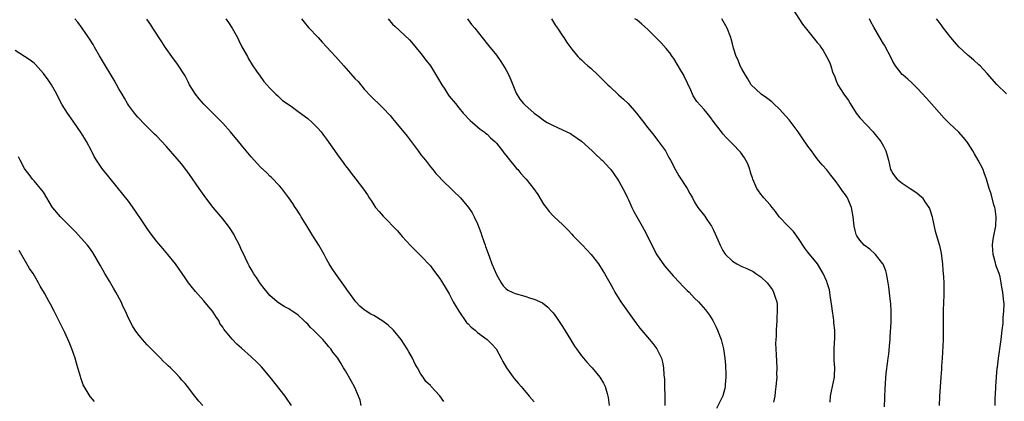
# Model space of a CAD drawing. Units: inches. Extents: x 2580000 to 2583000, y 1545000 to 1548000.
# Drawn here: x 2580340 to 2580549, y 1547764 to 1547845 of the extents above; entities that cross this region are included whole.
import ezdxf

# ---------------------------------------------------------------- set-up
doc = ezdxf.new("R2010")
doc.units = ezdxf.units.IN
doc.header["$MEASUREMENT"] = 0
doc.layers.add('LD25801545_10ft', color=92, linetype='Continuous')

msp = doc.modelspace()

# ---------------------------------------------------------------- linework, layer by layer
at = {"layer": 'LD25801545_10ft'}
for points, elevation in [([(2580503.83, 1547847), (2580505.88, 1547843.88), (2580507, 1547842.41), (2580509, 1547839.99), (2580509.43, 1547839.43), (2580509.73, 1547839), (2580510.26, 1547838.26), (2580510.97, 1547836.97), (2580511.64, 1547835.64), (2580511.83, 1547835), (2580512.25, 1547833.75), (2580512.69, 1547832.69), (2580513, 1547831.86), (2580513.38, 1547831), (2580514, 1547830), (2580514.63, 1547829), (2580515.64, 1547827.64), (2580515.95, 1547827), (2580517.25, 1547825), (2580518.01, 1547824.01), (2580520.85, 1547821), (2580521, 1547820.78), (2580522.44, 1547819), (2580523, 1547817.95), (2580523.55, 1547817), (2580524.08, 1547815), (2580524.54, 1547813), (2580524.7, 1547812.7), (2580525, 1547812.18), (2580525.49, 1547811.49), (2580525.92, 1547811), (2580527, 1547810.14), (2580528.64, 1547809), (2580530.08, 1547808.08), (2580531.16, 1547807.16), (2580531.28, 1547807), (2580531.79, 1547806.21), (2580532.64, 1547805), (2580532.75, 1547804.75), (2580533.31, 1547803), (2580533.41, 1547802.59), (2580533.97, 1547799.97), (2580534.89, 1547796.89), (2580535.27, 1547795.27), (2580535.32, 1547794.68), (2580535.52, 1547793), (2580535.61, 1547791.61), (2580535.72, 1547790.28), (2580535.78, 1547789), (2580535.83, 1547787), (2580535.78, 1547786.22), (2580535.77, 1547785), (2580535.68, 1547783), (2580535.65, 1547781), (2580535.67, 1547779), (2580535.65, 1547777), (2580535.61, 1547775.61), (2580535.45, 1547773), (2580535.31, 1547771.31), (2580535.29, 1547771), (2580535.3, 1547770.7), (2580535.15, 1547769), (2580534.89, 1547764.89), (2580534.84, 1547763)], 7200), ([(2580412.34, 1547763), (2580412.12, 1547764.12), (2580411.77, 1547765), (2580411, 1547766.78), (2580410.21, 1547768.21), (2580409, 1547770.34), (2580408.61, 1547771), (2580407.99, 1547771.99), (2580407.35, 1547773), (2580406.34, 1547774.34), (2580405.88, 1547775), (2580405.46, 1547775.46), (2580405, 1547776.06), (2580404.55, 1547776.55), (2580404.21, 1547777), (2580402.24, 1547779), (2580401.56, 1547779.56), (2580401, 1547780.23), (2580400.57, 1547780.57), (2580400.16, 1547781), (2580399, 1547782.15), (2580398.47, 1547782.47), (2580397.73, 1547783), (2580397.29, 1547783.29), (2580397, 1547783.5), (2580396.01, 1547784.01), (2580395, 1547784.62), (2580394.52, 1547785), (2580393, 1547786.3), (2580392.4, 1547787), (2580391.8, 1547787.8), (2580391, 1547788.79), (2580390.85, 1547789), (2580390.14, 1547790.14), (2580389.52, 1547791), (2580389.34, 1547791.34), (2580389, 1547791.91), (2580388.62, 1547792.62), (2580388.38, 1547793), (2580387.8, 1547794.2), (2580387.31, 1547795.31), (2580387, 1547795.94), (2580386.53, 1547797), (2580385.51, 1547799), (2580385.32, 1547799.32), (2580384.54, 1547800.54), (2580384.21, 1547801), (2580383, 1547802.55), (2580380.99, 1547804.99), (2580379.42, 1547807), (2580377.97, 1547809), (2580375.95, 1547811.95), (2580375.18, 1547813), (2580374.22, 1547814.22), (2580373.31, 1547815.31), (2580371, 1547817.95), (2580369, 1547820.07), (2580368.52, 1547820.52), (2580366.53, 1547822.53), (2580365, 1547824.13), (2580364.27, 1547825), (2580363, 1547826.65), (2580362.79, 1547827), (2580362.16, 1547828.16), (2580361.67, 1547829), (2580361, 1547830.12), (2580359.97, 1547831.96), (2580359.32, 1547833), (2580358.14, 1547835), (2580357.73, 1547835.73), (2580356.87, 1547837.13), (2580355.79, 1547839), (2580355.51, 1547839.51), (2580354.76, 1547840.76), (2580353.23, 1547843), (2580352.29, 1547844.29), (2580351.67, 1547845)], 7110), ([(2580429.82, 1547763.82), (2580429, 1547765.03), (2580427.11, 1547767.11), (2580427, 1547767.25), (2580426.06, 1547768.06), (2580425.47, 1547769), (2580425, 1547769.67), (2580424.28, 1547771), (2580423.78, 1547771.78), (2580423.24, 1547773), (2580422.41, 1547774.41), (2580422.1, 1547775), (2580420.79, 1547777), (2580419.16, 1547779), (2580418.05, 1547780.05), (2580416.91, 1547780.91), (2580415, 1547782.06), (2580414.38, 1547782.38), (2580413.16, 1547783.16), (2580413, 1547783.3), (2580412.06, 1547784.06), (2580411.21, 1547785), (2580411, 1547785.26), (2580409.73, 1547787), (2580409.41, 1547787.41), (2580409, 1547788.04), (2580408.33, 1547789), (2580406.88, 1547791), (2580406.11, 1547792.11), (2580405.56, 1547793), (2580405, 1547794), (2580404.49, 1547795), (2580403.37, 1547797), (2580403, 1547797.56), (2580402.12, 1547799), (2580401, 1547800.77), (2580399.63, 1547803), (2580399.4, 1547803.4), (2580398.61, 1547804.61), (2580398.34, 1547805), (2580397.83, 1547805.83), (2580397.01, 1547807.01), (2580396.17, 1547808.17), (2580395.5, 1547809), (2580395, 1547809.58), (2580393.33, 1547811.33), (2580393, 1547811.63), (2580392.32, 1547812.31), (2580391, 1547813.55), (2580389, 1547815.71), (2580387.99, 1547817), (2580387, 1547818.16), (2580386.34, 1547819), (2580384.66, 1547821), (2580383, 1547822.83), (2580379, 1547826.89), (2580377.98, 1547827.98), (2580377.19, 1547829), (2580375.93, 1547831), (2580375.65, 1547831.65), (2580375, 1547832.88), (2580373.39, 1547835.39), (2580372.19, 1547837), (2580371, 1547838.69), (2580370.79, 1547839), (2580370.1, 1547840.1), (2580368.21, 1547843), (2580367.73, 1547843.73), (2580366.89, 1547844.89)], 7120), ([(2580383.65, 1547845), (2580384.22, 1547844.22), (2580385.02, 1547843.02), (2580386.11, 1547841), (2580386.39, 1547840.39), (2580387.06, 1547839.06), (2580388.23, 1547837), (2580388.48, 1547836.48), (2580389.24, 1547835.24), (2580390.3, 1547833.7), (2580390.75, 1547833), (2580391.7, 1547831.7), (2580392.37, 1547831), (2580393, 1547830.3), (2580394.25, 1547829), (2580394.64, 1547828.64), (2580395, 1547828.32), (2580395.68, 1547827.68), (2580396.64, 1547827), (2580397.76, 1547826.24), (2580399, 1547825.36), (2580401, 1547823.83), (2580401.94, 1547823), (2580403, 1547821.95), (2580403.82, 1547821), (2580404.34, 1547820.34), (2580405, 1547819.47), (2580407.65, 1547815.65), (2580408.14, 1547815), (2580409, 1547813.82), (2580409.65, 1547813), (2580410.23, 1547812.23), (2580411.22, 1547811), (2580412.84, 1547808.84), (2580413.66, 1547807.66), (2580414.06, 1547807), (2580414.44, 1547806.44), (2580415, 1547805.55), (2580415.4, 1547805), (2580416.16, 1547804.16), (2580417, 1547803.12), (2580420, 1547800), (2580421, 1547798.83), (2580422.84, 1547796.84), (2580423.83, 1547795.83), (2580425, 1547794.7), (2580427, 1547792.6), (2580427.66, 1547791.66), (2580429, 1547789.93), (2580429.34, 1547789.34), (2580429.57, 1547789), (2580430.1, 1547788.1), (2580431, 1547786.68), (2580431.84, 1547785), (2580432.25, 1547784.25), (2580433.01, 1547783), (2580434.63, 1547780.63), (2580435, 1547780.34), (2580435.62, 1547779.62), (2580436.46, 1547779), (2580437, 1547778.51), (2580439.03, 1547777), (2580440.01, 1547776.01), (2580440.93, 1547775), (2580442.01, 1547773), (2580442.33, 1547772.33), (2580443.1, 1547771), (2580444.57, 1547769), (2580444.75, 1547768.75), (2580445.66, 1547767.66), (2580446.23, 1547767), (2580446.57, 1547766.57), (2580447.91, 1547765), (2580449, 1547763.75)], 7130), ([(2580399.7, 1547845), (2580400.24, 1547844.24), (2580401.16, 1547843.16), (2580403.19, 1547841), (2580404.05, 1547840.05), (2580405, 1547839.05), (2580405.96, 1547837.96), (2580406.87, 1547837), (2580408.69, 1547835), (2580411, 1547832.36), (2580411.66, 1547831.66), (2580413, 1547830.05), (2580414.48, 1547828.48), (2580415, 1547827.96), (2580416.01, 1547827), (2580417, 1547826.02), (2580418.45, 1547824.45), (2580419, 1547823.82), (2580419.65, 1547823), (2580422.09, 1547820.09), (2580422.93, 1547819), (2580424.41, 1547817), (2580425, 1547816.16), (2580425.94, 1547815), (2580427, 1547813.63), (2580427.55, 1547813), (2580428.18, 1547812.18), (2580430.12, 1547810.12), (2580431, 1547809.36), (2580432.18, 1547808.18), (2580433, 1547807.4), (2580433.37, 1547807), (2580435.06, 1547805), (2580435.83, 1547803.83), (2580436.3, 1547803), (2580437, 1547801.52), (2580437.71, 1547799.71), (2580437.93, 1547799), (2580438.62, 1547797), (2580438.71, 1547796.71), (2580439.23, 1547795.23), (2580439.52, 1547794.48), (2580440.05, 1547793), (2580441, 1547790.77), (2580442.02, 1547789), (2580442.39, 1547788.39), (2580443, 1547787.82), (2580443.44, 1547787.44), (2580444.33, 1547787), (2580445, 1547786.72), (2580447, 1547786.15), (2580448.24, 1547785.76), (2580449, 1547785.56), (2580450.75, 1547784.75), (2580451.87, 1547783.87), (2580452.68, 1547783), (2580453, 1547782.63), (2580453.69, 1547781.69), (2580455, 1547779.74), (2580456.71, 1547777), (2580457.57, 1547775.57), (2580457.97, 1547775), (2580459, 1547773.56), (2580459.44, 1547773), (2580460.16, 1547772.16), (2580461, 1547771.28), (2580461.25, 1547771), (2580462.91, 1547769), (2580463.7, 1547767.7), (2580464.02, 1547767), (2580464.43, 1547765.57), (2580464.63, 1547765), (2580464.69, 1547764.69), (2580464.91, 1547763)], 7140), ([(2580418.07, 1547845), (2580419, 1547843.87), (2580419.44, 1547843.44), (2580422.54, 1547840.54), (2580423, 1547840.03), (2580425, 1547837.6), (2580426.11, 1547836.11), (2580427, 1547834.99), (2580428.54, 1547832.54), (2580429.43, 1547831), (2580430.03, 1547830.03), (2580430.73, 1547829), (2580431, 1547828.61), (2580432.31, 1547827), (2580433, 1547826.1), (2580433.97, 1547825), (2580435.42, 1547823.42), (2580435.9, 1547823), (2580437, 1547822.09), (2580437.55, 1547821.55), (2580438.37, 1547821), (2580438.71, 1547820.71), (2580439, 1547820.5), (2580439.74, 1547819.74), (2580440.64, 1547819), (2580441, 1547818.62), (2580442.28, 1547817), (2580442.58, 1547816.58), (2580443, 1547816.08), (2580443.45, 1547815.45), (2580445.26, 1547813.26), (2580445.51, 1547813), (2580446.18, 1547812.18), (2580447, 1547811.28), (2580447.27, 1547811), (2580448.88, 1547809), (2580449.74, 1547807.74), (2580451, 1547805.7), (2580451.51, 1547805), (2580452.16, 1547804.16), (2580453, 1547803.24), (2580453.24, 1547803), (2580455, 1547801.39), (2580455.36, 1547801), (2580456.17, 1547800.17), (2580457, 1547799.35), (2580457.29, 1547799), (2580459.21, 1547797), (2580461.06, 1547795), (2580462.66, 1547793), (2580463.57, 1547791.57), (2580463.93, 1547791), (2580465.02, 1547789), (2580465.7, 1547787.7), (2580466.1, 1547787), (2580467.35, 1547785), (2580468.74, 1547783), (2580470.53, 1547780.53), (2580471.4, 1547779.4), (2580473.44, 1547777), (2580474.14, 1547776.14), (2580474.99, 1547775), (2580475.98, 1547773), (2580476.21, 1547772.21), (2580476.42, 1547771), (2580476.48, 1547769.52), (2580476.58, 1547768.58), (2580476.61, 1547767), (2580476.7, 1547765), (2580476.68, 1547763)], 7150), ([(2580434.83, 1547845), (2580435, 1547844.78), (2580435.74, 1547843.74), (2580436.39, 1547843), (2580437.95, 1547841), (2580439.33, 1547839.33), (2580441, 1547837.24), (2580441.93, 1547835.93), (2580443, 1547834.2), (2580443.64, 1547833), (2580444.06, 1547832.06), (2580444.5, 1547831), (2580445.2, 1547829.2), (2580445.94, 1547827.94), (2580446.73, 1547827), (2580447, 1547826.72), (2580448.97, 1547825), (2580450.16, 1547824.16), (2580451, 1547823.46), (2580451.76, 1547823), (2580453, 1547822.33), (2580453.94, 1547821.94), (2580455, 1547821.45), (2580456.66, 1547820.66), (2580457, 1547820.47), (2580459, 1547819.06), (2580461.28, 1547817), (2580462.11, 1547816.11), (2580463, 1547815.35), (2580463.18, 1547815.18), (2580463.38, 1547815), (2580465, 1547813.25), (2580465.21, 1547813), (2580466.62, 1547811), (2580467, 1547810.42), (2580468.22, 1547808.22), (2580468.79, 1547807), (2580469, 1547806.6), (2580469.5, 1547805.49), (2580469.69, 1547805), (2580470.12, 1547804.12), (2580470.73, 1547803), (2580471.87, 1547801), (2580472.27, 1547800.27), (2580473, 1547798.87), (2580474.28, 1547796.28), (2580475, 1547794.97), (2580476.6, 1547792.6), (2580478.02, 1547791), (2580478.47, 1547790.47), (2580479.89, 1547789), (2580480.4, 1547788.4), (2580481.39, 1547787.39), (2580481.83, 1547787), (2580483, 1547785.76), (2580483.79, 1547785), (2580485.27, 1547783.27), (2580485.48, 1547783), (2580486.12, 1547782.12), (2580486.82, 1547781), (2580487.58, 1547779.58), (2580487.84, 1547779), (2580488.61, 1547777), (2580489.11, 1547775), (2580489.37, 1547773), (2580489.52, 1547771.52), (2580489.58, 1547769.58), (2580489.62, 1547769), (2580489.47, 1547767.47), (2580489.47, 1547767), (2580489.42, 1547766.58), (2580488.98, 1547765.02), (2580487.63, 1547762.37)], 7160), ([(2580452.63, 1547845), (2580453.54, 1547843.54), (2580453.92, 1547843), (2580455, 1547841.36), (2580455.25, 1547841), (2580455.94, 1547839.94), (2580457, 1547838.53), (2580458.28, 1547837), (2580458.62, 1547836.62), (2580459, 1547836.3), (2580459.65, 1547835.65), (2580460.39, 1547835), (2580461, 1547834.52), (2580462.56, 1547833), (2580463, 1547832.63), (2580464.6, 1547831), (2580465, 1547830.64), (2580466.87, 1547828.87), (2580467.93, 1547827.93), (2580468.88, 1547827), (2580470.67, 1547825), (2580471.67, 1547823.67), (2580472.21, 1547823), (2580473, 1547821.96), (2580473.76, 1547821), (2580474.34, 1547820.34), (2580475.37, 1547819), (2580476.79, 1547817), (2580476.87, 1547816.87), (2580477.56, 1547815.56), (2580477.87, 1547815), (2580478.94, 1547812.94), (2580479.68, 1547811.68), (2580481.42, 1547809), (2580481.96, 1547807.96), (2580482.52, 1547807), (2580483, 1547806.1), (2580483.69, 1547805), (2580485.13, 1547803.13), (2580485.6, 1547802.4), (2580486.56, 1547801), (2580486.73, 1547800.73), (2580487, 1547800.14), (2580487.38, 1547799.38), (2580487.9, 1547798.1), (2580488.38, 1547797), (2580489, 1547795.83), (2580489.32, 1547795.32), (2580489.55, 1547795), (2580491, 1547793.58), (2580491.91, 1547793), (2580493, 1547792.48), (2580494.06, 1547792.06), (2580495.39, 1547791.39), (2580495.99, 1547791), (2580497, 1547790.31), (2580498.37, 1547789), (2580498.68, 1547788.68), (2580499, 1547788.19), (2580499.5, 1547787.5), (2580499.74, 1547787), (2580500.03, 1547785.97), (2580500.41, 1547785), (2580500.51, 1547784.51), (2580500.51, 1547783), (2580500.39, 1547781.61), (2580500.41, 1547781), (2580500.31, 1547779), (2580500.28, 1547777.72), (2580500.21, 1547777), (2580500.16, 1547776.16), (2580500.18, 1547775), (2580500.29, 1547773.71), (2580500.45, 1547771), (2580500.38, 1547769.62), (2580500.4, 1547769), (2580500.38, 1547768.38), (2580500.23, 1547767), (2580500.07, 1547765.93), (2580499.97, 1547765), (2580499.68, 1547763.68)], 7170), ([(2580511.69, 1547763.69), (2580511.82, 1547765), (2580511.99, 1547766.01), (2580512.23, 1547767), (2580512.61, 1547769), (2580512.64, 1547769.36), (2580512.68, 1547771), (2580512.55, 1547772.55), (2580512.57, 1547773.43), (2580512.54, 1547775), (2580512.69, 1547777.31), (2580512.71, 1547779), (2580512.5, 1547780.5), (2580512.49, 1547781), (2580512.44, 1547781.56), (2580512.2, 1547783), (2580512.07, 1547784.07), (2580511.94, 1547785), (2580511.71, 1547786.29), (2580511.65, 1547787), (2580511.55, 1547787.55), (2580511.12, 1547789), (2580511, 1547789.31), (2580510.24, 1547791), (2580509.01, 1547793), (2580507, 1547795.51), (2580506.37, 1547796.37), (2580505, 1547798.41), (2580503.92, 1547799.92), (2580502.82, 1547801), (2580500.93, 1547803), (2580500.15, 1547804.15), (2580499.41, 1547805), (2580499, 1547805.56), (2580497.67, 1547807), (2580497.4, 1547807.4), (2580497, 1547807.83), (2580496.54, 1547808.54), (2580496.21, 1547809), (2580495.33, 1547811), (2580495.24, 1547811.24), (2580495, 1547811.98), (2580494.78, 1547812.78), (2580494.68, 1547813), (2580494.24, 1547814.24), (2580493.54, 1547815.54), (2580492.71, 1547816.71), (2580491, 1547818.47), (2580489.78, 1547819.78), (2580489, 1547820.58), (2580488.66, 1547821), (2580487.13, 1547823), (2580486.25, 1547824.25), (2580485.62, 1547825), (2580485, 1547825.77), (2580483.48, 1547827.48), (2580482.68, 1547828.68), (2580482.52, 1547829), (2580482.18, 1547829.82), (2580480.8, 1547832.8), (2580480.69, 1547833), (2580480.2, 1547833.8), (2580479.33, 1547835.33), (2580478.56, 1547836.56), (2580478.23, 1547837), (2580477.75, 1547837.75), (2580477, 1547838.67), (2580475.9, 1547839.9), (2580474.76, 1547841), (2580473, 1547842.76), (2580471.84, 1547843.84), (2580470.73, 1547844.73), (2580470.34, 1547845)], 7180), ([(2580523.25, 1547762.75), (2580523.36, 1547766.64), (2580523.45, 1547767.45), (2580523.55, 1547769), (2580523.67, 1547770.33), (2580523.89, 1547771.89), (2580524.01, 1547773), (2580524.13, 1547773.87), (2580524.33, 1547776.33), (2580524.41, 1547777), (2580524.46, 1547777.54), (2580524.68, 1547780.68), (2580524.67, 1547781), (2580524.64, 1547781.36), (2580524.66, 1547783), (2580524.58, 1547784.58), (2580524.41, 1547785.59), (2580524.16, 1547788.16), (2580524.03, 1547789), (2580523.78, 1547790.22), (2580523.67, 1547791), (2580523.52, 1547791.52), (2580522.93, 1547792.93), (2580522.89, 1547793), (2580521.31, 1547795), (2580521.16, 1547795.16), (2580520.11, 1547796.11), (2580518.95, 1547797), (2580518.03, 1547798.03), (2580517.36, 1547799), (2580517.24, 1547799.24), (2580517, 1547800.12), (2580516.78, 1547801), (2580516.62, 1547803), (2580516.26, 1547805), (2580515.7, 1547806.3), (2580515.38, 1547807), (2580515.23, 1547807.23), (2580515, 1547807.63), (2580514.4, 1547808.4), (2580514.01, 1547809), (2580513, 1547810.44), (2580511.85, 1547811.85), (2580511, 1547812.99), (2580510.05, 1547814.05), (2580509, 1547815.31), (2580508.25, 1547816.25), (2580507.74, 1547817), (2580507, 1547817.98), (2580505.78, 1547819.78), (2580504.91, 1547821), (2580503.26, 1547823.26), (2580503, 1547823.54), (2580502.34, 1547824.34), (2580501, 1547825.81), (2580499.73, 1547827), (2580499.37, 1547827.37), (2580498.26, 1547828.26), (2580497.13, 1547829), (2580497, 1547829.1), (2580495, 1547831), (2580494.24, 1547832.24), (2580493.76, 1547833), (2580493, 1547834.38), (2580492.68, 1547835), (2580492.23, 1547836.23), (2580491.81, 1547837), (2580491.23, 1547838.77), (2580491, 1547839.65), (2580490.74, 1547840.74), (2580490.65, 1547841), (2580489.89, 1547843), (2580488.75, 1547845)], 7190), ([(2580546.7, 1547763), (2580546.7, 1547764.7), (2580546.74, 1547765.26), (2580546.81, 1547767), (2580546.94, 1547769.06), (2580547.09, 1547770.9), (2580547.15, 1547771.15), (2580547.37, 1547773), (2580547.58, 1547774.42), (2580547.69, 1547775), (2580547.96, 1547777), (2580548.19, 1547779), (2580548.36, 1547780.36), (2580548.39, 1547781), (2580548.37, 1547781.63), (2580548.55, 1547783), (2580548.58, 1547784.58), (2580548.43, 1547785.57), (2580548.29, 1547787), (2580548.08, 1547788.08), (2580547.99, 1547789), (2580547.74, 1547790.26), (2580547.53, 1547791), (2580547, 1547792.38), (2580546.84, 1547792.84), (2580546.76, 1547793.24), (2580546.26, 1547795), (2580546.14, 1547797), (2580546.22, 1547797.78), (2580546.43, 1547799), (2580546.77, 1547800.77), (2580546.8, 1547801), (2580546.9, 1547803), (2580546.67, 1547804.67), (2580546.61, 1547805), (2580546.43, 1547805.57), (2580545.85, 1547807.85), (2580545.43, 1547809), (2580544.84, 1547811), (2580544.36, 1547812.36), (2580544.11, 1547813), (2580543.11, 1547815), (2580542.32, 1547816.32), (2580541.95, 1547817), (2580541, 1547818.51), (2580540.65, 1547819), (2580539.92, 1547819.92), (2580539, 1547820.95), (2580537, 1547822.82), (2580535.9, 1547823.9), (2580532.14, 1547828.14), (2580530.21, 1547830.21), (2580529, 1547831.4), (2580528.16, 1547832.16), (2580527.17, 1547833), (2580527, 1547833.17), (2580525.56, 1547835), (2580525.33, 1547835.33), (2580525, 1547835.92), (2580524.52, 1547837), (2580523.46, 1547839), (2580523.29, 1547839.29), (2580523, 1547839.71), (2580522.52, 1547840.52), (2580521, 1547843.18), (2580520.36, 1547844.36), (2580520.06, 1547845)], 7210), ([(2580549.06, 1547829.06), (2580547.05, 1547831.05), (2580545, 1547833.37), (2580543.5, 1547835), (2580543.25, 1547835.25), (2580542.18, 1547836.18), (2580541.25, 1547837), (2580541, 1547837.2), (2580539, 1547839.04), (2580538.09, 1547840.09), (2580537.28, 1547841), (2580535.71, 1547843), (2580535.43, 1547843.43), (2580535, 1547843.97), (2580534.58, 1547844.58), (2580534.25, 1547845)], 7220), ([(2580397.55, 1547763), (2580396.54, 1547764.54), (2580396.21, 1547765), (2580393.04, 1547769), (2580391.22, 1547771.22), (2580390.21, 1547772.21), (2580389, 1547773.32), (2580387, 1547775.12), (2580386, 1547776), (2580385, 1547777.04), (2580383.2, 1547779.2), (2580383, 1547779.58), (2580382.41, 1547780.41), (2580382.14, 1547781), (2580381.66, 1547781.66), (2580381, 1547782.76), (2580380.83, 1547783), (2580379.97, 1547783.97), (2580379, 1547785.18), (2580377.19, 1547787.19), (2580376.29, 1547788.29), (2580375.77, 1547789), (2580375, 1547790.08), (2580373, 1547793.03), (2580371.39, 1547795), (2580370.27, 1547796.27), (2580369, 1547797.76), (2580367.61, 1547799.61), (2580367, 1547800.49), (2580366.02, 1547801.98), (2580364.39, 1547804.39), (2580363, 1547806.32), (2580361.83, 1547807.83), (2580359.12, 1547811.12), (2580357.34, 1547813.34), (2580356.26, 1547815), (2580355.78, 1547815.78), (2580355.17, 1547817), (2580354.1, 1547819), (2580353.7, 1547819.7), (2580353, 1547820.84), (2580351.27, 1547823.27), (2580350.1, 1547825), (2580349, 1547826.77), (2580348.21, 1547828.21), (2580347.82, 1547829), (2580347, 1547830.49), (2580346.69, 1547831), (2580346.01, 1547832.01), (2580345, 1547833.4), (2580343.28, 1547835.28), (2580343, 1547835.55), (2580342.21, 1547836.21), (2580341.01, 1547837.01), (2580339, 1547838.25)], 7100), ([(2580378.81, 1547763), (2580377.92, 1547763.92), (2580377.09, 1547765), (2580375.51, 1547767), (2580375, 1547767.68), (2580374.36, 1547768.36), (2580373.81, 1547769), (2580373, 1547769.89), (2580371.89, 1547771), (2580371.42, 1547771.42), (2580371, 1547771.86), (2580370.4, 1547772.4), (2580369.82, 1547773), (2580367.81, 1547775), (2580367.41, 1547775.41), (2580367, 1547775.89), (2580366.45, 1547776.45), (2580365.98, 1547777), (2580365, 1547778.2), (2580364.44, 1547779), (2580363.86, 1547779.86), (2580363, 1547781.53), (2580362.37, 1547783), (2580361.91, 1547783.91), (2580361.44, 1547785), (2580360.35, 1547787), (2580359.85, 1547787.85), (2580359, 1547789.34), (2580357.99, 1547791), (2580357.65, 1547791.65), (2580357, 1547792.78), (2580355.44, 1547795.44), (2580354.61, 1547796.61), (2580354.3, 1547797), (2580353, 1547798.5), (2580351.79, 1547799.79), (2580348.6, 1547803), (2580347, 1547804.91), (2580346.93, 1547805), (2580345, 1547808.2), (2580344.67, 1547808.67), (2580343, 1547810.66), (2580342.69, 1547811), (2580341.94, 1547811.94), (2580341.14, 1547813), (2580341, 1547813.23), (2580340.07, 1547815), (2580339.73, 1547815.73)], 7090), ([(2580355.84, 1547763.84), (2580355, 1547764.85), (2580354.92, 1547764.92), (2580354.72, 1547765.28), (2580353.64, 1547767), (2580353.41, 1547767.41), (2580353, 1547768.62), (2580352.89, 1547768.89), (2580352.84, 1547769.16), (2580352.3, 1547771), (2580351.97, 1547771.97), (2580351.69, 1547773), (2580351.01, 1547775.01), (2580350.46, 1547776.46), (2580349.52, 1547778.48), (2580349.2, 1547779.2), (2580347.25, 1547783), (2580346.46, 1547784.46), (2580346.18, 1547785), (2580345.19, 1547786.81), (2580344.32, 1547788.32), (2580343.98, 1547789), (2580342.79, 1547791), (2580342.07, 1547792.07), (2580339.85, 1547795.85)], 7080)]:
    msp.add_lwpolyline(points, dxfattribs=dict(at, elevation=elevation))

doc.saveas('drawing.dxf')
